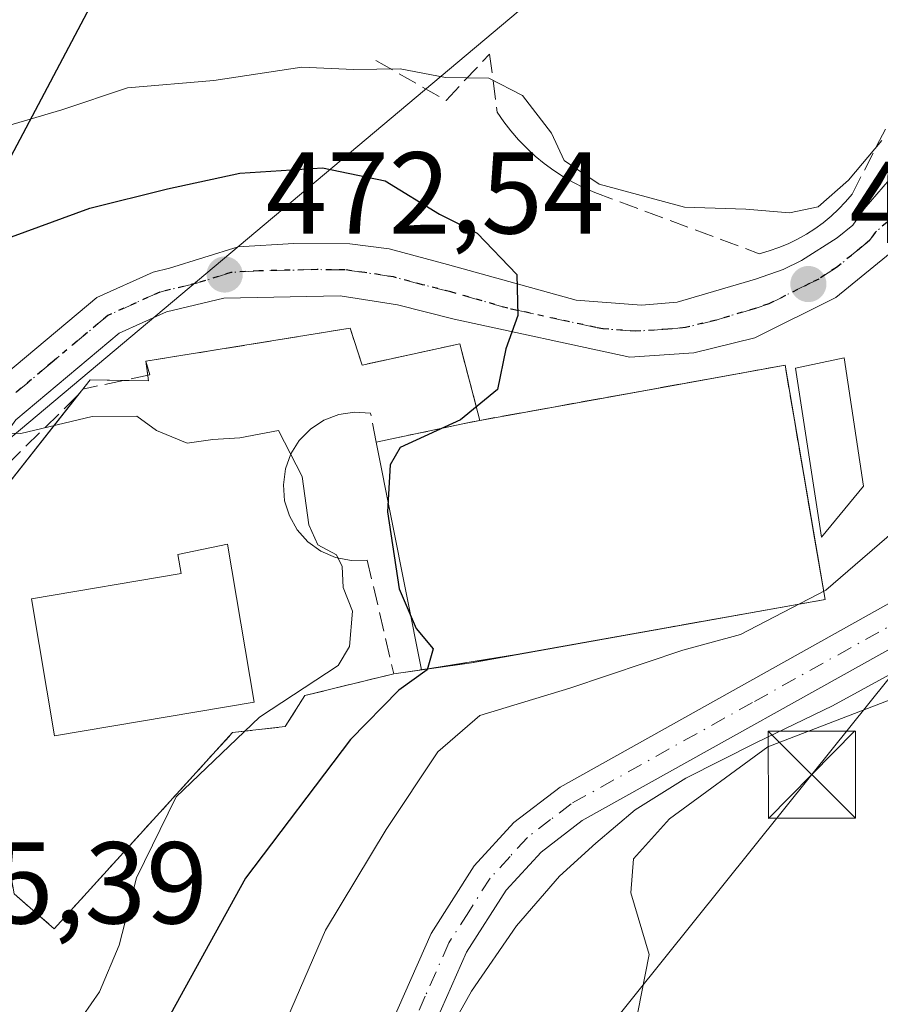
# Model space of a CAD drawing. Units: metres. Extents: x 589770 to 591384, y 4654985 to 4657314.
# Drawn here: x 590339 to 590413, y 4656891 to 4656976 of the extents above; entities that cross this region are included whole.
import ezdxf

# ---------------------------------------------------------------- set-up
doc = ezdxf.new("R2010")
doc.units = ezdxf.units.M
doc.header["$MEASUREMENT"] = 0
for name, pattern in [('DGN Style 3', [2.307223458686699, 1.648016756204785, -0.6592067024819142]), ('DGN Style 4', [2.6384748266838614, 1.318413404963828, -0.6592067024819142, 0.001648016756204785, -0.6592067024819142]), ('DGN Style 5', [1.1536117293433497, 0.4944050268614355, -0.6592067024819142])]:
    doc.linetypes.add(name, pattern=pattern)
for name, color, linetype, lineweight in [('Arbolado forestal CxS', 92, 'Continuous', 0), ('Camino Cxs', 7, 'Continuous', 0), ('Camino eje', 30, 'DGN Style 4', 13), ('Carretera de calzada única Cxs', 7, 'Continuous', 13), ('Carretera de calzada única eje', 7, 'DGN Style 4', 0), ('Cima', 7, 'Continuous', 0), ('Comarca', 135, 'Continuous', 13), ('Comarca CxS', 21, 'Continuous', 0), ('Comunidad autónoma', 142, 'Continuous', 30), ('Comunidad Autónoma CxS', 142, 'Continuous', 0), ('Corriente natural lineal', 142, 'Continuous', 13), ('Curva de nivel maestra', 30, 'Continuous', 30), ('Curva de nivel normal', 30, 'Continuous', 0), ('Edificación Cxs', 1, 'Continuous', 13), ('Explanada', 7, 'Continuous', 0), ('Explanada Cxs', 7, 'Continuous', 0), ('Instalación deportiva CxS', 7, 'Continuous', 0), ('Municipio', 91, 'Continuous', 13), ('Municipio CxS', 4, 'Continuous', 0), ('Muro lineal', 1, 'DGN Style 3', 13), ('Núcleo urbano CxS', 7, 'Continuous', 0), ('Obra de contención lineal', 1, 'DGN Style 3', 13), ('Piscina CxS', 4, 'Continuous', 0), ('Provincia', 7, 'Continuous', 0), ('Provincia CxS', 1, 'Continuous', 0), ('Punto de cota en terreno', 7, 'Continuous', 0), ('Ruta', 7, 'DGN Style 5', 30), ('Rótulo de punto de cota en terreno', 7, 'Continuous', 0), ('Tendido', 6, 'Continuous', 0), ('Torre de tendido puntual', 7, 'Continuous', 0)]:
    doc.layers.add(name, color=color, linetype=linetype, lineweight=lineweight)
doc.styles.add('Style-Arial', font='txt')

# ---------------------------------------------------------------- blocks, each defined once
blk = doc.blocks.new('5PATER')
at = {"layer": 'Núcleo urbano CxS', "linetype": 'Continuous', "lineweight": 0}
h = blk.add_hatch(color=51, dxfattribs=at)
edge = h.paths.add_edge_path()
edge.add_ellipse((0, 0), major_axis=(-0.1095731443231308, -0.1110710700762829), ratio=0.9994222409660322, start_angle=0, end_angle=360)
blk = doc.blocks.new('5TTEND')
at = {"layer": 'Cima', "color": 7, "linetype": 'Continuous', "lineweight": 0}
for p, q in [((-0.375, 0.3754), (0.375, -0.3746)), ((0.3720000000000001, 0.3784000000000001), (-0.3720000000000001, -0.3776))]:
    blk.add_line(p, q, dxfattribs=at)
at = {"layer": 'Cima', "color": 7, "linetype": 'Continuous', "lineweight": 0, "flags": 128}
blk.add_lwpolyline([(-0.375, -0.3746), (0.375, -0.3746), (0.375, 0.3754), (-0.375, 0.3754), (-0.3720000000000001, -0.3776)], dxfattribs=at)

msp = doc.modelspace()

# ---------------------------------------------------------------- linework, layer by layer
at = {"layer": 'Arbolado forestal CxS', "color": 92, "linetype": 'Continuous', "lineweight": 0}
msp.add_polyline3d([(590374.2931000004, 4656885.4353, 482.6572000000015), (590377.8850999996, 4656891.8413, 482.7410999999993), (590381.7562999995, 4656897.481699999, 482.8733999999968), (590385.4508999996, 4656901.7499, 483.133600000001), (590388.5883, 4656904.6043, 483.288400000005), (590391.9594999999, 4656907.4553, 483.1992999999929), (590396.3258999996, 4656910.203700001, 483.5399000000034), (590402.4040999999, 4656913.271700001, 483.9131000000052), (590408.9457, 4656916.4213, 483.6695000000037), (590418.8213000001, 4656921.8115, 483.2597999999998), (590427.0664999997, 4656926.1985, 483.4533999999985), (590433.1085000001, 4656929.610500001, 483.9532000000036), (590436.2911, 4656932.002499999, 484.4415000000009), (590440.9442999996, 4656936.0123, 485.2462999999989), (590444.4546999997, 4656940.050899999, 486.2495000000054), (590447.2319, 4656944.154899999, 487.0301000000036), (590456.1980999997, 4656968.083900001, 487.9198999999935), (590459.8157000003, 4656977.939099999, 488.030700000003)], dxfattribs=at)
msp.add_polyline3d([(590374.2931000004, 4656885.4353, 482.6572000000015), (590377.8850999996, 4656891.8413, 482.7410999999993), (590381.7562999995, 4656897.481699999, 482.8733999999968), (590385.4508999996, 4656901.7499, 483.133600000001), (590388.5883, 4656904.6043, 483.288400000005), (590391.9594999999, 4656907.4553, 483.1992999999929), (590396.3258999996, 4656910.203700001, 483.5399000000034), (590402.4040999999, 4656913.271700001, 483.9131000000052), (590408.9457, 4656916.4213, 483.6695000000037), (590418.8213000001, 4656921.8115, 483.2597999999998), (590427.0664999997, 4656926.1985, 483.4533999999985), (590433.1085000001, 4656929.610500001, 483.9532000000036), (590436.2911, 4656932.002499999, 484.4415000000009), (590440.9442999996, 4656936.0123, 485.2462999999989), (590444.4546999997, 4656940.050899999, 486.2495000000054), (590447.2319, 4656944.154899999, 487.0301000000036), (590456.1980999997, 4656968.083900001, 487.9198999999935), (590459.8157000003, 4656977.939099999, 488.030700000003)], dxfattribs=at)
at = {"layer": 'Camino Cxs', "color": 7, "linetype": 'Continuous', "lineweight": 0}
for points in [[(590370.3601000002, 4656887.6601, 484.3558000000049), (590374.4101, 4656896.8301, 484.9851000000053), (590378.1201, 4656902.6501, 483.5666000000056), (590381.5301000001, 4656906.370100001, 485.1206999999995), (590385.5100999996, 4656909.4301, 485.9612999999954), (590416.7401000002, 4656926.870100001, 487.1058000000049), (590424.4600999998, 4656933.300100001, 485.8672999999981), (590430.0401, 4656941.670100001, 486.4576999999991), (590435.0669, 4656956.383099999, 485.8546000000061), (590436.0201000003, 4656948.770099999, 484.483699999997), (590433.1001000004, 4656940.040100001, 485.2060999999958), (590427.0500999996, 4656930.970100001, 484.3837000000058), (590418.7100999998, 4656924.0101, 485.0907000000007), (590387.4101, 4656906.550100001, 486.6689999999944), (590383.8701, 4656903.8201, 486.7142000000022), (590380.8701, 4656900.540100001, 485.4575999999943), (590377.4600999998, 4656895.200099999, 486.401199999993), (590373.5800999999, 4656886.4301, 485.1714000000065)], [(590370.3601000002, 4656887.6601, 484.3558000000049), (590374.4101, 4656896.8301, 484.9851000000053), (590378.1201, 4656902.6501, 483.5666000000056), (590381.5301000001, 4656906.370100001, 485.1206999999995), (590385.5100999996, 4656909.4301, 485.9612999999954), (590416.7401000002, 4656926.870100001, 487.1058000000049), (590424.4600999998, 4656933.300100001, 485.8672999999981), (590430.0401, 4656941.670100001, 486.4576999999991), (590435.0669, 4656956.383099999, 485.8546000000061)], [(590436.0201000003, 4656948.770099999, 484.483699999997), (590433.1001000004, 4656940.040100001, 485.2060999999958), (590427.0500999996, 4656930.970100001, 484.3837000000058), (590418.7100999998, 4656924.0101, 485.0907000000007), (590387.4101, 4656906.550100001, 486.6689999999944), (590383.8701, 4656903.8201, 486.7142000000022), (590380.8701, 4656900.540100001, 485.4575999999943), (590377.4600999998, 4656895.200099999, 486.401199999993), (590373.5800999999, 4656886.4301, 485.1714000000065)]]:
    msp.add_polyline3d(points, dxfattribs=at)
at = {"layer": 'Camino eje', "color": 30, "linetype": 'DGN Style 4', "lineweight": 13}
msp.add_polyline3d([(590436.7251000004, 4656956.0351, 485.5360999999976), (590433.0301000001, 4656945.220100001, 485.0353999999934), (590431.5701000001, 4656940.8551, 485.5268999999971), (590425.7550999997, 4656932.1351, 484.8417000000045), (590421.5850999998, 4656928.655099999, 486.6680000000051), (590417.7251000004, 4656925.440099999, 485.9581000000035), (590402.0751, 4656916.710100001, 489.0880000000034), (590386.4600999998, 4656907.9901, 486.343399999998), (590384.6901000004, 4656906.6251, 486.0494999999937), (590382.7001, 4656905.095100001, 486.1824000000051), (590381.2001, 4656903.4551, 485.8221000000049), (590379.4951, 4656901.595100001, 484.7323999999935), (590377.6401000004, 4656898.6851, 484.4119999999967), (590375.9351000004, 4656896.015100001, 485.5227000000014), (590373.9101, 4656891.4301, 485.8264999999956), (590371.9700999996, 4656887.045100001, 484.6796000000032)], dxfattribs=at)
at = {"layer": 'Carretera de calzada única Cxs', "color": 7, "linetype": 'Continuous', "lineweight": 13}
for points in [[(590336.0000999998, 4656943.5101, 474.1523000000016), (590345.6300999997, 4656951.590100001, 477.0342999999993), (590350.4700999996, 4656953.770099999, 478.7366999999941), (590351.9001000002, 4656954.110099999, 479.1687999999995), (590357.8101000004, 4656955.960100001, 481.2888999999996), (590362.6001000004, 4656956.2501, 478.4453999999969), (590367.4001000002, 4656956.200099999, 474.9676999999938), (590370.8101000004, 4656955.770099999, 474.8261999999959), (590375.8201000001, 4656954.440099999, 475.4410999999964), (590386.8800999997, 4656951.350099999, 479.7292000000016), (590392.5301000001, 4656950.9301, 478.4388999999938), (590395.6001000004, 4656951.190099999, 479.0041999999958), (590402.3300999999, 4656953.1601, 481.1009999999952), (590404.7200999996, 4656954.0001, 480.9603999999963), (590406.3000999996, 4656954.770099999, 480.6842999999935), (590409.3601000002, 4656956.7401, 480.4193999999989), (590410.7001, 4656957.8301, 480.1928999999946), (590411.6700999998, 4656959.2401, 480.1493999999948), (590414.9600999998, 4656963.020099999, 480.1474000000017), (590415.8800999997, 4656964.540100001, 480.3092000000034), (590420.5100999996, 4656974.670100001, 483.4487999999984)], [(590422.8000999996, 4656965.960100001, 481.0697999999975), (590420.0800999999, 4656961.440099999, 479.7583000000013), (590417.3400999998, 4656958.350099999, 480.0786999999983), (590413.6001000004, 4656955.1601, 479.218200000003), (590409.2401000002, 4656951.600099999, 478.3374999999942), (590402.2701000003, 4656948.110099999, 477.9204000000027), (590397.0100999996, 4656946.8101, 476.9879999999976), (590391.5100999996, 4656946.440099999, 476.6435999999958), (590376.3800999997, 4656949.7301, 475.1184999999969), (590371.5201000003, 4656950.950099999, 474.3629999999976), (590366.5800999999, 4656951.7401, 474.0212999999931), (590356.5601000004, 4656951.530099999, 475.9775999999983), (590351.6401000004, 4656950.350099999, 474.6855999999971), (590347.5601000004, 4656948.520099999, 473.1638999999996), (590338.6601, 4656941.040100001, 472.3622999999934), (590334.7500999998, 4656935.640100001, 472.027900000001), (590332.3701, 4656931.220100001, 469.901199999993), (590330.7901, 4656926.550100001, 469.4526999999944), (590323.0301000001, 4656887.7301, 465.4149000000034)], [(590336.0000999998, 4656943.5101, 474.1523000000016), (590345.6300999997, 4656951.590100001, 477.0342999999993), (590350.4700999996, 4656953.770099999, 478.7366999999941), (590351.9001000002, 4656954.110099999, 479.1687999999995), (590357.8101000004, 4656955.960100001, 481.2888999999996), (590362.6001000004, 4656956.2501, 478.4453999999969), (590367.4001000002, 4656956.200099999, 474.9676999999938), (590370.8101000004, 4656955.770099999, 474.8261999999959), (590375.8201000001, 4656954.440099999, 475.4410999999964), (590386.8800999997, 4656951.350099999, 479.7292000000016), (590392.5301000001, 4656950.9301, 478.4388999999938), (590395.6001000004, 4656951.190099999, 479.0041999999958), (590402.3300999999, 4656953.1601, 481.1009999999952), (590404.7200999996, 4656954.0001, 480.9603999999963), (590406.3000999996, 4656954.770099999, 480.6842999999935), (590409.3601000002, 4656956.7401, 480.4193999999989), (590410.7001, 4656957.8301, 480.1928999999946), (590411.6700999998, 4656959.2401, 480.1493999999948), (590414.9600999998, 4656963.020099999, 480.1474000000017)], [(590413.6001000004, 4656955.1601, 479.218200000003), (590409.2401000002, 4656951.600099999, 478.3374999999942), (590402.2701000003, 4656948.110099999, 477.9204000000027), (590397.0100999996, 4656946.8101, 476.9879999999976), (590391.5100999996, 4656946.440099999, 476.6435999999958), (590376.3800999997, 4656949.7301, 475.1184999999969), (590371.5201000003, 4656950.950099999, 474.3629999999976), (590366.5800999999, 4656951.7401, 474.0212999999931), (590356.5601000004, 4656951.530099999, 475.9775999999983), (590351.6401000004, 4656950.350099999, 474.6855999999971), (590347.5601000004, 4656948.520099999, 473.1638999999996), (590338.6601, 4656941.040100001, 472.3622999999934)]]:
    msp.add_polyline3d(points, dxfattribs=at)
at = {"layer": 'Carretera de calzada única eje', "color": 7, "linetype": 'DGN Style 4', "lineweight": 0}
msp.add_polyline3d([(590414.5000999998, 4656958.790100001, 479.686600000001), (590412.6300999997, 4656957.200099999, 479.0684999999939), (590412.1501000002, 4656956.4901, 479.1260000000038), (590411.4801000003, 4656955.950099999, 479.2915999999968), (590409.3000999996, 4656954.170100001, 479.1619999999967), (590407.7701000003, 4656953.1801, 478.6445999999996), (590406.9801000003, 4656952.800100001, 478.5923000000039), (590403.4901000002, 4656951.050100001, 479.1848999999929), (590402.3000999996, 4656950.640100001, 479.2050000000018), (590398.9301000005, 4656949.6501, 478.4383999999991), (590396.3101000004, 4656949.0001, 477.8043000000035), (590394.7701000003, 4656948.870100001, 477.5703000000067), (590392.0201000003, 4656948.6801, 477.2829000000056), (590389.2001, 4656948.890100001, 477.7099000000017), (590388.5800999999, 4656949.0101, 477.8757000000041), (590381.0100999996, 4656950.6601, 476.3659999999945), (590376.1001000004, 4656952.0801, 474.9588999999978), (590373.6700999998, 4656952.690099999, 474.5724000000046), (590371.1601, 4656953.360099999, 474.3803000000044), (590368.6901000004, 4656953.7501, 474.3025999999954), (590366.9901000002, 4656953.970100001, 474.4805999999954), (590364.5900999998, 4656953.9901, 475.3926000000066), (590359.5800999999, 4656953.890100001, 477.6315999999933), (590357.1801000005, 4656953.7401, 478.5350999999937), (590354.2301000003, 4656952.8201, 477.0328000000009), (590351.0601000004, 4656952.0601, 476.1635999999999), (590349.0100999996, 4656951.140100001, 475.5766000000004), (590346.5900999998, 4656950.050100001, 475.0313000000024), (590341.7801000001, 4656946.0101, 473.5988000000071), (590337.3300999999, 4656942.280099999, 472.2556999999942)], dxfattribs=at)
at = {"layer": 'Comarca', "color": 135, "linetype": 'Continuous', "lineweight": 13, "flags": 128}
msp.add_lwpolyline([(590412.0830000015, 4656602.057999999), (590386.2690000023, 4656631.285), (590383.7780000013, 4656636.556000002), (590380.6930000007, 4656639.814000002), (590356.6620000014, 4656688.126000003), (590349.755000001, 4656728.306000002), (590326.1040000018, 4656764.677999998), (590298.7420000012, 4656839.626), (590290.2900000003, 4656865.001), (590288.6330000003, 4656869.973999998), (590305.6590000006, 4656902.161000002), (590308.6220000007, 4656907.763000002), (590348.7280000015, 4656983.587), (590348.91, 4656983.968000002), (590353.806, 4656994.232000003), (590356.1120000016, 4656999.065999998), (590356.5670000014, 4657000.019000002), (590358.4150000003, 4657003.892000001), (590360.7200000008, 4657008.722000001), (590361.9170000004, 4657011.232), (590367.7110000012, 4657016.401000002), (590375.2950000003, 4657020.707999999), (590393.4179999996, 4657026.442999999)], dxfattribs=at)
at = {"layer": 'Comarca CxS', "color": 21, "linetype": 'Continuous', "lineweight": 0, "flags": 128}
msp.add_lwpolyline([(590412.0829999987, 4656602.058), (590386.2689999995, 4656631.284999999), (590383.7780000007, 4656636.556000001), (590380.6930000001, 4656639.814), (590356.6619999986, 4656688.126000001), (590349.7550000005, 4656728.306000001), (590326.1040000012, 4656764.677999998), (590298.7420000007, 4656839.625999999), (590290.2899999997, 4656865.000999999), (590288.6329999998, 4656869.973999999), (590305.659, 4656902.161000002), (590308.6220000002, 4656907.763), (590348.7280000009, 4656983.586999999), (590348.9099999995, 4656983.968), (590353.8059999994, 4656994.232000002), (590356.1119999988, 4656999.065999999), (590356.5670000009, 4657000.019), (590358.4149999997, 4657003.892000002), (590360.7200000002, 4657008.722), (590361.9169999998, 4657011.232), (590367.7110000006, 4657016.401000001), (590375.2949999997, 4657020.708000001), (590393.4179999989, 4657026.442999999)], dxfattribs=at)
at = {"layer": 'Comunidad autónoma', "color": 142, "linetype": 'Continuous', "lineweight": 30, "flags": 128}
msp.add_lwpolyline([(590412.0830000015, 4656602.057999999), (590386.2690000023, 4656631.285), (590383.7780000013, 4656636.556000002), (590380.6930000007, 4656639.814000002), (590356.6620000014, 4656688.126000003), (590349.755000001, 4656728.306000002), (590326.1040000018, 4656764.677999998), (590298.7420000012, 4656839.626), (590290.2900000003, 4656865.001), (590288.6330000003, 4656869.973999998), (590305.6590000006, 4656902.161000002), (590308.6220000007, 4656907.763000002), (590348.7280000015, 4656983.587), (590348.91, 4656983.968000002), (590353.806, 4656994.232000003), (590356.1120000016, 4656999.065999998), (590356.5670000014, 4657000.019000002), (590358.4150000003, 4657003.892000001), (590360.7200000008, 4657008.722000001), (590361.9170000004, 4657011.232), (590367.7110000012, 4657016.401000002), (590375.2950000003, 4657020.707999999), (590393.4179999996, 4657026.442999999)], dxfattribs=at)
at = {"layer": 'Comunidad Autónoma CxS', "color": 142, "linetype": 'Continuous', "lineweight": 0, "flags": 128}
msp.add_lwpolyline([(590412.0829999987, 4656602.058), (590386.2689999995, 4656631.284999999), (590383.7780000007, 4656636.556000001), (590380.6930000001, 4656639.814), (590356.6619999986, 4656688.126000001), (590349.7550000005, 4656728.306000001), (590326.1040000012, 4656764.677999998), (590298.7420000007, 4656839.625999999), (590290.2899999997, 4656865.000999999), (590288.6329999998, 4656869.973999999), (590305.659, 4656902.161000002), (590308.6220000002, 4656907.763), (590348.7280000009, 4656983.586999999), (590348.9099999995, 4656983.968), (590353.8059999994, 4656994.232000002), (590356.1119999988, 4656999.065999999), (590356.5670000009, 4657000.019), (590358.4149999997, 4657003.892000002), (590360.7200000002, 4657008.722), (590361.9169999998, 4657011.232), (590367.7110000006, 4657016.401000001), (590375.2949999997, 4657020.708000001), (590393.4179999989, 4657026.442999999)], dxfattribs=at)
at = {"layer": 'Corriente natural lineal', "color": 142, "linetype": 'Continuous', "lineweight": 13, "extrusion": (-0.07397091857075129, -0.1242562537310557, 0.9894891038381994), "elevation": -621860.3878859221, "flags": 128}
msp.add_lwpolyline([(-1874850.893546078, 4258508.390394696), (-1874851.234798126, 4258507.492100703), (-1874927.140432216, 4258287.103034149)], dxfattribs=at)
at = {"layer": 'Curva de nivel maestra', "color": 30, "linetype": 'Continuous', "lineweight": 30, "elevation": 475, "flags": 128}
msp.add_lwpolyline([(590335.0499999998, 4656955.640100001), (590345.0300000003, 4656959.290100001), (590351.7199999997, 4656960.940099999), (590357.9400000004, 4656962.290100001), (590365.0700000003, 4656962.7601), (590370.4400000004, 4656961.630100001), (590375.1299999999, 4656958.7601), (590378.3700000001, 4656957.130100001), (590381.79, 4656953.5601), (590381.8799999999, 4656950.030099999), (590380.8300000001, 4656947.1601), (590380.1200000001, 4656943.670100001), (590376.9400000004, 4656941.050100001), (590371.7300000004, 4656938.670100001), (590370.8899999997, 4656937.190099999), (590370.6600000003, 4656933.140100001), (590371.6500000004, 4656926.5001), (590373.1200000001, 4656923.0801), (590374.5800000001, 4656921.3301), (590374.0599999996, 4656919.520099999), (590371.6399999997, 4656917.770099999), (590367.4699999997, 4656913.520099999), (590358.4199999999, 4656901.5801), (590351.5099999999, 4656889.040100001)], dxfattribs=at)
at = {"layer": 'Curva de nivel normal', "color": 30, "linetype": 'Continuous', "lineweight": 0, "flags": 128}
for points, elevation in [([(590392.2000000002, 4656890.030099999), (590393.1699999999, 4656895.020099999), (590391.6100000005, 4656900.3201), (590391.8399999999, 4656903.2601), (590394.9400000004, 4656906.6801), (590403.4000000004, 4656912.890100001), (590413.4500000002, 4656916.780099999), (590425.8399999999, 4656921.670100001), (590432.3700000001, 4656926.040100001), (590437.0499999998, 4656931.5001), (590439.6900000004, 4656935.170100001), (590441.5800000001, 4656942.6601), (590442.0199999996, 4656948.860099999), (590443.6900000004, 4656955.640100001), (590445.9199999999, 4656962.4301), (590447.6900000004, 4656970.1601), (590449.9900000002, 4656974.5001), (590453.5700000003, 4656977.4001), (590455.6799999997, 4656980.5101), (590455.7199999997, 4656985.530099999), (590457.4699999997, 4656992.100099999)], 485), ([(590413.1900000004, 4656965.100099999), (590410.3399999999, 4656961.700099999), (590407.7300000004, 4656959.390100001), (590405.2699999996, 4656958.870100001), (590401.5, 4656959.190099999), (590396.2100000001, 4656959.360099999), (590388.8799999999, 4656961.360099999), (590385.8499999996, 4656963.4001), (590384.7699999996, 4656965.7501), (590382.2800000003, 4656969.0001), (590379.3799999999, 4656970.4901), (590375.6399999997, 4656970.530099999), (590371.7400000002, 4656971.270099999), (590367.7300000004, 4656971.2301), (590363.2800000003, 4656971.440099999), (590355.7000000002, 4656970.270099999), (590348.2800000003, 4656969.6501), (590342.6100000005, 4656967.7501), (590333.9400000004, 4656965.200099999)], 480), ([(590358.6900000004, 4656881.800100001), (590365.3300000001, 4656897.100099999), (590370.54, 4656905.7601), (590374.9800000004, 4656912.460100001), (590378.5999999996, 4656915.590100001), (590386.3499999996, 4656917.950099999), (590396.0700000003, 4656921.220100001), (590401.04, 4656922.5801), (590408.3799999999, 4656926.380100001), (590415.5199999996, 4656932.5601), (590419.2199999997, 4656937.280099999), (590422.6299999999, 4656943.140100001), (590427.1600000003, 4656954.7301), (590427.6244999999, 4656958.3532)], 480), ([(590343, 4656887.6601), (590345.8600000005, 4656891.790100001), (590347.5499999998, 4656895.8201), (590349.0599999996, 4656901.600099999), (590352.4699999997, 4656908.600099999), (590359.6399999997, 4656915.460100001), (590366.4199999999, 4656919.9001), (590367.3899999997, 4656921.540100001), (590367.6299999999, 4656924.590100001), (590366.8300000001, 4656926.600099999), (590366.7599999999, 4656928.420100001), (590366.2599999999, 4656929.440099999), (590364.6699999999, 4656930.290100001), (590363.8899999997, 4656932.0001), (590363.3099999996, 4656936.1801), (590361.2800000003, 4656940.130100001), (590357.9400000004, 4656939.5001), (590355.6100000005, 4656939.350099999), (590353.4000000004, 4656939.040100001), (590350.7699999996, 4656940.140100001), (590349.0700000003, 4656941.360099999), (590345.2300000004, 4656941.3301), (590339.0999999996, 4656939.870100001), (590332.2999999998, 4656939.9301)], 470)]:
    msp.add_lwpolyline(points, dxfattribs=dict(at, elevation=elevation))
at = {"layer": 'Edificación Cxs', "color": 1, "linetype": 'Continuous', "lineweight": 13}
msp.add_polyline3d([(590411.6201, 4656935.3301, 483.7543000000006), (590408.0100999996, 4656930.960100001, 484.752999999997), (590405.7701000003, 4656945.5101, 478.360799999995), (590409.9501, 4656946.380100001, 478.5390000000043), (590411.6201, 4656935.3301, 483.7543000000006)], dxfattribs=at)
msp.add_3dface([(590411.6201, 4656935.3301, 484.752999999997), (590408.0100999996, 4656930.960100001, 484.752999999997), (590405.7701000003, 4656945.5101, 484.752999999997), (590409.9501, 4656946.380100001, 484.752999999997)], dxfattribs=at)
at = {"layer": 'Explanada', "color": 7, "linetype": 'Continuous', "lineweight": 0, "extrusion": (0.2050600713658062, -0.9787426777490678, 0.003624621916171187), "elevation": -4436882.1099719, "flags": 128}
msp.add_lwpolyline([(1532782.352556954, 16557.5826014293), (1532790.768925654, 16558.40780685005), (1532791.45667635, 16558.45540716272)], dxfattribs=at)
at = {"layer": 'Explanada', "color": 7, "linetype": 'Continuous', "lineweight": 0, "extrusion": (-0.02550373773460894, 0.128239388191106, 0.9914152604625044), "elevation": 582617.7644806899, "flags": 128}
msp.add_lwpolyline([(-1487393.940339063, -4414029.511998388), (-1487393.940339063, -4414049.677834911)], dxfattribs=at)
at = {"layer": 'Explanada', "color": 7, "linetype": 'Continuous', "lineweight": 0, "extrusion": (-0.6622852520159279, -0.1056936345228588, 0.7417594627529516), "elevation": -882847.8445801446, "flags": 128}
msp.add_lwpolyline([(-4505685.902911169, 977157.5005055619), (-4505685.902911169, 977146.3317570821)], dxfattribs=at)
at = {"layer": 'Explanada', "color": 7, "linetype": 'Continuous', "lineweight": 0}
msp.add_polyline3d([(590378.6001000004, 4656941.0101, 476.3264999999956), (590404.8701, 4656945.7601, 478.1247000000003), (590408.3201000001, 4656925.5801, 487.9841000000015), (590381.7708000002, 4656920.836999999, 485.5809000000008)], dxfattribs=at)
at = {"layer": 'Explanada Cxs', "color": 7, "linetype": 'Continuous', "lineweight": 0}
msp.add_polyline3d([(590381.7709999997, 4656920.836999999, 485.5812000000006), (590373.5898000002, 4656919.531400001, 478.090400000001), (590369.6901000004, 4656939.140100001, 475.4536999999983), (590377.9270000001, 4656940.868899999, 476.2789000000049), (590378.6001000004, 4656941.0101, 476.3264999999956), (590404.8701, 4656945.7601, 478.1247000000003), (590408.3201000001, 4656925.5801, 487.9841000000015)], close=True, dxfattribs=at)
at = {"layer": 'Instalación deportiva CxS', "color": 7, "linetype": 'Continuous', "lineweight": 0, "extrusion": (-0.07637749638038756, -0.01233857165637793, 0.9970026267247968), "elevation": -102078.2559560813, "flags": 128}
msp.add_lwpolyline([(-4503194.125280781, 1321545.62836925), (-4503194.125280782, 1321563.48982629)], dxfattribs=at)
at = {"layer": 'Instalación deportiva CxS', "color": 7, "linetype": 'Continuous', "lineweight": 0, "extrusion": (-0.03837213058583709, 0.1461689829427558, 0.9885151531563812), "elevation": 658517.1022957062, "flags": 128}
msp.add_lwpolyline([(-1753498.340725104, -4304335.584010651), (-1753498.340725104, -4304328.69155604)], dxfattribs=at)
at = {"layer": 'Instalación deportiva CxS', "color": 7, "linetype": 'Continuous', "lineweight": 0, "extrusion": (-0.03568766739349288, 0.2725726399846068, 0.9614731126390552), "elevation": 1248742.340766577, "flags": 128}
msp.add_lwpolyline([(-1189923.480174062, -4365818.780733933), (-1189923.480174062, -4365820.063386889)], dxfattribs=at)
at = {"layer": 'Instalación deportiva CxS', "color": 7, "linetype": 'Continuous', "lineweight": 0, "extrusion": (-0.1082751381483486, -0.1567050310866627, 0.9816924302912212), "elevation": -793222.2059529355, "flags": 128}
msp.add_lwpolyline([(-2161572.680324042, 4090725.30904068), (-2161572.616514609, 4090726.333332716), (-2161570.176311687, 4090727.992885317)], dxfattribs=at)
at = {"layer": 'Instalación deportiva CxS', "color": 7, "linetype": 'Continuous', "lineweight": 0, "extrusion": (-0.02395792993411372, 0.2730456780059557, 0.9617026959073891), "elevation": 1257870.011983154, "flags": 128}
msp.add_lwpolyline([(-995140.2850826886, -4411700.517132998), (-995142.3604957438, -4411700.293122858), (-995142.3407877022, -4411700.772154312)], dxfattribs=at)
at = {"layer": 'Instalación deportiva CxS', "color": 7, "linetype": 'Continuous', "lineweight": 0, "extrusion": (-0.1859711699177687, -0.2357546224466396, 0.9538524424429906), "elevation": -1207232.279009152, "flags": 128}
msp.add_lwpolyline([(-2420711.212190052, 3836453.227364705), (-2420711.212190052, 3836453.952031981)], dxfattribs=at)
at = {"layer": 'Instalación deportiva CxS', "color": 7, "linetype": 'Continuous', "lineweight": 0, "extrusion": (-0.08428979085021056, -0.1068390000166362, 0.990697057244985), "elevation": -546835.1562943547, "flags": 128}
msp.add_lwpolyline([(-2420980.296364637, 3984383.685572025), (-2420980.296364637, 3984401.037862033)], dxfattribs=at)
at = {"layer": 'Instalación deportiva CxS', "color": 7, "linetype": 'Continuous', "lineweight": 0, "extrusion": (0.1116875977285333, -0.9924338856898496, 0.05099865731738318), "elevation": -4555722.955916647, "flags": 128}
msp.add_lwpolyline([(1107476.310697207, 233124.6948418723), (1107472.35652979, 233119.6692021169), (1107468.035007286, 233117.1945819476)], dxfattribs=at)
at = {"layer": 'Instalación deportiva CxS', "color": 7, "linetype": 'Continuous', "lineweight": 0, "extrusion": (-0.5274979498023572, -0.07502398261432569, 0.8462371505594607), "elevation": -660396.9303392195, "flags": 128}
msp.add_lwpolyline([(-4527391.601328839, 1049781.838599908), (-4527391.601328839, 1049778.974332639)], dxfattribs=at)
at = {"layer": 'Instalación deportiva CxS', "color": 7, "linetype": 'Continuous', "lineweight": 0}
msp.add_polyline3d([(590367.4301000005, 4656948.940099999, 474.0494000000036), (590368.4600999998, 4656945.7601, 474.0988000000071), (590375.0500999996, 4656947.199999999, 475.0485000000045), (590376.8701, 4656947.600099999, 475.2848999999987), (590378.6001000004, 4656941.0101, 476.3264999999956), (590395.5850000001, 4656944.0812, 476.9713000000047), (590404.8701, 4656945.7601, 478.1247000000003), (590406.2000000002, 4656937.981100001, 478.8255999999965), (590407.4176000003, 4656930.858700001, 484.4795000000013), (590408.3201000001, 4656925.5801, 487.9841000000015), (590377.8701, 4656920.140100001, 480.5617999999959), (590371.1901000004, 4656919.190099999, 476.5642999999982), (590363.5500999996, 4656917.300100001, 472.4094999999944), (590361.8501000004, 4656914.640100001, 473.4795000000013), (590357.3201000001, 4656914.120100001, 472.507700000002), (590341.9600999998, 4656897.2301, 471.9208000000072), (590338.5100999996, 4656900.2301, 471.9336999999941), (590333.3501000004, 4656929.670100001, 469.9998000000051), (590345.0500999996, 4656944.5001, 472.7739000000002), (590350.0701000001, 4656944.420100001, 473.1514000000025), (590349.8501000004, 4656946.100099999, 472.6674999999959)], close=True, dxfattribs=at)
for points in [[(590367.4301000005, 4656948.940099999, 474.0494000000036), (590368.4600999998, 4656945.7601, 474.0988000000071), (590375.0500999996, 4656947.200099999, 475.0485000000045), (590376.8701, 4656947.600099999, 475.2848999999987)], [(590378.6001000004, 4656941.0101, 476.3264999999956), (590395.5850000001, 4656944.0812, 476.9713000000047), (590404.8701, 4656945.7601, 478.1247000000003), (590406.2000000002, 4656937.981100001, 478.8255999999965), (590407.4177000001, 4656930.858700001, 484.4795000000013), (590408.3201000001, 4656925.5801, 487.9841000000015), (590381.7708000002, 4656920.836999999, 485.5809000000008)], [(590378.6001000004, 4656941.0101, 476.3264999999956), (590395.5850000001, 4656944.0812, 476.9713000000047), (590404.8701, 4656945.7601, 478.1247000000003), (590406.2000000002, 4656937.981100001, 478.8255999999965), (590407.4177000001, 4656930.858700001, 484.4795000000013), (590408.3201000001, 4656925.5801, 487.9841000000015), (590381.7708000002, 4656920.836999999, 485.5809000000008)], [(590371.1901000004, 4656919.190099999, 476.5642999999982), (590363.5500999996, 4656917.300100001, 472.4094999999944), (590361.8501000004, 4656914.640100001, 473.4795000000013), (590357.3201000001, 4656914.120100001, 472.507700000002), (590341.9600999998, 4656897.2301, 471.9208000000072), (590338.5100999996, 4656900.2301, 471.9336999999941), (590333.3501000004, 4656929.670100001, 469.9998000000051)]]:
    msp.add_polyline3d(points, dxfattribs=at)
at = {"layer": 'Municipio', "color": 91, "linetype": 'Continuous', "lineweight": 13, "flags": 128}
msp.add_lwpolyline([(590412.0830000015, 4656602.057999999), (590386.2690000023, 4656631.285), (590383.7780000013, 4656636.556000002), (590380.6930000007, 4656639.814000002), (590356.6620000014, 4656688.126000003), (590349.755000001, 4656728.306000002), (590326.1040000018, 4656764.677999998), (590298.7420000012, 4656839.626), (590290.2900000003, 4656865.001), (590288.6330000003, 4656869.973999998), (590305.6590000006, 4656902.161000002), (590308.6220000007, 4656907.763000002), (590348.7280000015, 4656983.587), (590348.91, 4656983.968000002), (590353.806, 4656994.232000003), (590356.1120000016, 4656999.065999998), (590356.5670000014, 4657000.019000002), (590358.4150000003, 4657003.892000001), (590360.7200000008, 4657008.722000001), (590361.9170000004, 4657011.232), (590367.7110000012, 4657016.401000002), (590375.2950000003, 4657020.707999999), (590393.4179999996, 4657026.442999999)], dxfattribs=at)
at = {"layer": 'Municipio CxS', "color": 4, "linetype": 'Continuous', "lineweight": 0, "flags": 128}
msp.add_lwpolyline([(590412.0829999987, 4656602.058), (590386.2689999995, 4656631.284999999), (590383.7780000007, 4656636.556000001), (590380.6930000001, 4656639.814), (590356.6619999986, 4656688.126000001), (590349.7550000005, 4656728.306000001), (590326.1040000012, 4656764.677999998), (590298.7420000007, 4656839.625999999), (590290.2899999997, 4656865.000999999), (590288.6329999998, 4656869.973999999), (590305.659, 4656902.161000002), (590308.6220000002, 4656907.763), (590348.7280000009, 4656983.586999999), (590348.9099999995, 4656983.968), (590353.8059999994, 4656994.232000002), (590356.1119999988, 4656999.065999999), (590356.5670000009, 4657000.019), (590358.4149999997, 4657003.892000002), (590360.7200000002, 4657008.722), (590361.9169999998, 4657011.232), (590367.7110000006, 4657016.401000001), (590375.2949999997, 4657020.708000001), (590393.4179999989, 4657026.442999999)], dxfattribs=at)
at = {"layer": 'Muro lineal', "color": 1, "linetype": 'DGN Style 3', "lineweight": 13}
msp.add_polyline3d([(590376.8701, 4656947.600099999, 475.2848999999987), (590375.0500999996, 4656947.200099999, 475.0485000000045), (590368.4600999998, 4656945.7601, 474.0988000000071), (590367.4301000005, 4656948.940099999, 474.0494000000036), (590349.8501000004, 4656946.100099999, 472.6674999999959), (590350.1953999996, 4656944.915999999, 473.0142000000051), (590344.426, 4656943.709100001, 472.578800000003), (590343.9978999998, 4656943.166400001, 472.3611999999994), (590336.9661999998, 4656936.2509, 472.9517000000051), (590333.3501000004, 4656929.670100001, 469.9998000000051), (590338.5100999996, 4656900.2301, 471.9336999999941), (590341.9600999998, 4656897.2301, 471.9208000000072), (590357.3201000001, 4656914.120100001, 472.507700000002), (590361.8501000004, 4656914.640100001, 473.4795000000013), (590363.5500999996, 4656917.300100001, 472.4094999999944), (590371.1901000004, 4656919.190099999, 476.5642999999982)], dxfattribs=at)
at = {"layer": 'Núcleo urbano CxS', "color": 7, "linetype": 'Continuous', "lineweight": 0}
for points in [[(590459.8157000003, 4656977.939099999, 488.030700000003), (590456.1980999997, 4656968.083900001, 487.9198999999935), (590447.2319, 4656944.154899999, 487.0301000000036), (590444.4546999997, 4656940.050899999, 486.2495000000054), (590440.9442999996, 4656936.0123, 485.2462999999989), (590436.2911, 4656932.002499999, 484.4415000000009), (590433.1085000001, 4656929.610500001, 483.9532000000036), (590427.0664999997, 4656926.1985, 483.4533999999985), (590418.8213000001, 4656921.8115, 483.2597999999998), (590408.9457, 4656916.4213, 483.6695000000037), (590402.4040999999, 4656913.271700001, 483.9131000000052), (590396.3258999996, 4656910.203700001, 483.5399000000034), (590391.9594999999, 4656907.4553, 483.1992999999929), (590388.5883, 4656904.6043, 483.288400000005), (590385.4508999996, 4656901.7499, 483.133600000001), (590381.7562999995, 4656897.481699999, 482.8733999999968), (590377.8850999996, 4656891.8413, 482.7410999999993), (590374.2931000004, 4656885.4353, 482.6572000000015)], [(590374.2931000004, 4656885.4353, 482.6572000000015), (590377.8850999996, 4656891.8413, 482.7410999999993), (590381.7562999995, 4656897.481699999, 482.8733999999968), (590385.4508999996, 4656901.7499, 483.133600000001), (590388.5883, 4656904.6043, 483.288400000005), (590391.9594999999, 4656907.4553, 483.1992999999929), (590396.3258999996, 4656910.203700001, 483.5399000000034), (590402.4040999999, 4656913.271700001, 483.9131000000052), (590408.9457, 4656916.4213, 483.6695000000037), (590418.8213000001, 4656921.8115, 483.2597999999998), (590427.0664999997, 4656926.1985, 483.4533999999985), (590433.1085000001, 4656929.610500001, 483.9532000000036), (590436.2911, 4656932.002499999, 484.4415000000009), (590440.9442999996, 4656936.0123, 485.2462999999989), (590444.4546999997, 4656940.050899999, 486.2495000000054), (590447.2319, 4656944.154899999, 487.0301000000036), (590456.1980999997, 4656968.083900001, 487.9198999999935), (590459.8157000003, 4656977.939099999, 488.030700000003)]]:
    msp.add_polyline3d(points, dxfattribs=at)
at = {"layer": 'Obra de contención lineal', "color": 1, "linetype": 'DGN Style 3', "lineweight": 13, "extrusion": (-0.03837213058583709, 0.1461689829427558, 0.9885151531563812), "elevation": 658517.1022957062, "flags": 128}
msp.add_lwpolyline([(-1753498.340725104, -4304335.584010651), (-1753498.340725104, -4304328.69155604)], dxfattribs=at)
at = {"layer": 'Obra de contención lineal', "color": 1, "linetype": 'DGN Style 3', "lineweight": 13}
for points in [[(590369.6601, 4656972.0101, 483.3997999999993), (590375.6901000004, 4656968.550100001, 481.9563000000053), (590379.4401000004, 4656972.5601, 484.1303999999946), (590380.1001000004, 4656967.5601, 484.8515000000043), (590380.6700999998, 4656966.7301, 485.0559000000067), (590381.2801000001, 4656965.940099999, 485.2958000000072), (590381.9401000004, 4656965.1801, 485.603099999993), (590382.6401000004, 4656964.460100001, 485.8499000000011), (590383.3701, 4656963.7601, 485.670499999993), (590384.1401000004, 4656963.120100001, 485.5993000000017), (590384.9600999998, 4656962.530099999, 485.6313999999985), (590385.8000999996, 4656961.9801, 485.4585999999982), (590386.6700999998, 4656961.4801, 485.4003999999986), (590387.5601000004, 4656961.030099999, 485.4379999999946), (590388.4901000002, 4656960.640100001, 485.2268999999943), (590402.6501000002, 4656955.350099999, 484.1723000000056), (590403.5100999996, 4656955.600099999, 483.8018000000012), (590404.3400999998, 4656955.890100001, 483.4437000000034), (590405.1401000004, 4656956.220100001, 483.087400000004), (590405.9401000004, 4656956.600099999, 482.7032000000036), (590406.7100999998, 4656957.040100001, 482.3139999999985), (590407.4401000004, 4656957.5101, 481.8932000000059), (590408.1501000002, 4656958.030099999, 481.7676999999967), (590408.8300999999, 4656958.5801, 481.665399999998), (590409.4801000003, 4656959.190099999, 481.5666999999958), (590410.0800999999, 4656959.8301, 481.4679000000033), (590410.6601, 4656960.5001, 481.3494999999967), (590422.6201, 4656983.920100001, 481.9844000000012)], [(590378.6001000004, 4656941.0101, 476.3264999999956), (590369.6901000004, 4656939.140100001, 475.4536999999983), (590369.1901000004, 4656941.620100001, 474.2449000000051), (590367.8201000001, 4656941.710100001, 474.2569999999978), (590366.4600999998, 4656941.5101, 474.2446999999956), (590365.1700999998, 4656941.030099999, 474.3191999999981), (590364.0301000001, 4656940.2601, 474.5387999999948), (590363.0601000004, 4656939.280099999, 474.8647000000056), (590362.3300999999, 4656938.120100001, 475.3095999999932), (590361.8701, 4656936.8301, 475.3706999999995), (590361.6901000004, 4656935.460100001, 474.9429999999993), (590361.8000999996, 4656934.090100001, 474.6061999999947), (590362.2100999998, 4656932.780099999, 474.5417000000016), (590362.8901000004, 4656931.590100001, 474.2431999999972), (590363.8000999996, 4656930.550100001, 473.942200000005), (590364.9200999998, 4656929.7501, 473.9474999999948), (590366.1700999998, 4656929.200099999, 474.2142000000022), (590367.5301000001, 4656928.940099999, 474.713699999993), (590368.9101, 4656928.960100001, 475.1186000000016), (590371.1901000004, 4656919.190099999, 476.5642999999982), (590377.8701, 4656920.140100001, 480.5617999999959), (590408.3201000001, 4656925.5801, 487.9841000000015), (590404.8701, 4656945.7601, 478.1247000000003), (590378.6001000004, 4656941.0101, 476.3264999999956)]]:
    msp.add_polyline3d(points, dxfattribs=at)
at = {"layer": 'Piscina CxS', "color": 4, "linetype": 'Continuous', "lineweight": 0}
msp.add_polyline3d([(590359.1700999998, 4656916.7401, 469.4478999999993), (590342.0000999998, 4656913.840100001, 469.1350999999996), (590340.0100999996, 4656925.630100001, 469.4533999999985), (590352.8800999997, 4656927.8101, 469.5736000000034), (590352.6001000004, 4656929.460100001, 469.7168999999994), (590356.8701, 4656930.340100001, 469.8874000000069)], close=True, dxfattribs=at)
msp.add_polyline3d([(590359.1700999998, 4656916.7401, 469.4478999999993), (590342.0000999998, 4656913.840100001, 469.1350999999996), (590340.0100999996, 4656925.630100001, 469.4533999999985), (590352.8800999997, 4656927.8101, 469.5736000000034), (590352.6001000004, 4656929.460100001, 469.7168999999994), (590356.8701, 4656930.340100001, 469.8874000000069), (590359.1700999998, 4656916.7401, 469.4478999999993)], dxfattribs=at)
at = {"layer": 'Provincia', "color": 7, "linetype": 'Continuous', "lineweight": 0, "flags": 128}
msp.add_lwpolyline([(590412.0830000015, 4656602.057999999), (590386.2690000023, 4656631.285), (590383.7780000013, 4656636.556000002), (590380.6930000007, 4656639.814000002), (590356.6620000014, 4656688.126000003), (590349.755000001, 4656728.306000002), (590326.1040000018, 4656764.677999998), (590298.7420000012, 4656839.626), (590290.2900000003, 4656865.001), (590288.6330000003, 4656869.973999998), (590305.6590000006, 4656902.161000002), (590308.6220000007, 4656907.763000002), (590348.7280000015, 4656983.587), (590348.91, 4656983.968000002), (590353.806, 4656994.232000003), (590356.1120000016, 4656999.065999998), (590356.5670000014, 4657000.019000002), (590358.4150000003, 4657003.892000001), (590360.7200000008, 4657008.722000001), (590361.9170000004, 4657011.232), (590367.7110000012, 4657016.401000002), (590375.2950000003, 4657020.707999999), (590393.4179999996, 4657026.442999999)], dxfattribs=at)
at = {"layer": 'Provincia CxS', "color": 1, "linetype": 'Continuous', "lineweight": 0, "flags": 128}
msp.add_lwpolyline([(590412.0829999987, 4656602.058), (590386.2689999995, 4656631.284999999), (590383.7780000007, 4656636.556000001), (590380.6930000001, 4656639.814), (590356.6619999986, 4656688.126000001), (590349.7550000005, 4656728.306000001), (590326.1040000012, 4656764.677999998), (590298.7420000007, 4656839.625999999), (590290.2899999997, 4656865.000999999), (590288.6329999998, 4656869.973999999), (590305.659, 4656902.161000002), (590308.6220000002, 4656907.763), (590348.7280000009, 4656983.586999999), (590348.9099999995, 4656983.968), (590353.8059999994, 4656994.232000002), (590356.1119999988, 4656999.065999999), (590356.5670000009, 4657000.019), (590358.4149999997, 4657003.892000002), (590360.7200000002, 4657008.722), (590361.9169999998, 4657011.232), (590367.7110000006, 4657016.401000001), (590375.2949999997, 4657020.708000001), (590393.4179999989, 4657026.442999999)], dxfattribs=at)
at = {"layer": 'Ruta', "color": 7, "linetype": 'DGN Style 5', "lineweight": 30}
msp.add_polyline3d([(590414.5000999998, 4656958.790100001, 479.686600000001), (590412.6300999997, 4656957.200099999, 479.0684999999939), (590412.1501000002, 4656956.4901, 479.1260000000038), (590411.4801000003, 4656955.950099999, 479.2915999999968), (590409.3000999996, 4656954.170100001, 479.1619999999967), (590407.7701000003, 4656953.1801, 478.6445999999996), (590406.9801000003, 4656952.800100001, 478.5923000000039), (590403.4901000002, 4656951.050100001, 479.1848999999929), (590402.3000999996, 4656950.640100001, 479.2050000000018), (590398.9301000005, 4656949.6501, 478.4383999999991), (590396.3101000004, 4656949.0001, 477.8043000000035), (590394.7701000003, 4656948.870100001, 477.5703000000067), (590392.0201000003, 4656948.6801, 477.2829000000056), (590389.2001, 4656948.890100001, 477.7099000000017), (590388.5800999999, 4656949.0101, 477.8757000000041), (590381.0100999996, 4656950.6601, 476.3659999999945), (590376.1001000004, 4656952.0801, 474.9588999999978), (590373.6700999998, 4656952.690099999, 474.5724000000046), (590371.1601, 4656953.360099999, 474.3803000000044), (590368.6901000004, 4656953.7501, 474.3025999999954), (590366.9901000002, 4656953.970100001, 474.4805999999954), (590364.5900999998, 4656953.9901, 475.3926000000066), (590359.5800999999, 4656953.890100001, 477.6315999999933), (590357.1801000005, 4656953.7401, 478.5350999999937), (590354.2301000003, 4656952.8201, 477.0328000000009), (590351.0601000004, 4656952.0601, 476.1635999999999), (590349.0100999996, 4656951.140100001, 475.5766000000004), (590346.5900999998, 4656950.050100001, 475.0313000000024), (590341.7801000001, 4656946.0101, 473.5988000000071), (590337.3300999999, 4656942.280099999, 472.2556999999942)], dxfattribs=at)
at = {"layer": 'Tendido', "color": 6, "linetype": 'Continuous', "lineweight": 0}
msp.add_polyline3d([(590401.2531000003, 4656727.6198, 469.743100000007), (590387.4625000004, 4656774.2356, 481.7505999999995), (590382.0384999998, 4656825.6972, 488.9416999999958), (590373.9687000001, 4656869.0889, 487.3482999999979), (590407.1739999996, 4656910.496300001, 487.644100000005), (590449.8203999996, 4656963.638, 488.9100999999937)], dxfattribs=at)

# ---------------------------------------------------------------- block references
at = {"layer": 'Punto de cota en terreno', "color": 7, "linetype": 'Continuous', "lineweight": 0, "xscale": 10, "yscale": 10, "zscale": 10}
for p in [(590356.6399999997, 4656953.57, 472.5399999999936), (590406.8799999999, 4656952.75, 477.4199999999983)]:
    msp.add_blockref('5PATER', p, dxfattribs=at)
at = {"layer": 'Torre de tendido puntual', "color": 7, "linetype": 'Continuous', "lineweight": 0, "xscale": 10, "yscale": 10, "zscale": 10}
msp.add_blockref('5TTEND', (590407.1739999996, 4656910.496300001, 487.644100000005), dxfattribs=at)

# ---------------------------------------------------------------- texts
at = {"layer": 'Rótulo de punto de cota en terreno', "color": 7, "linetype": 'Continuous', "lineweight": 0, "style": 'Style-Arial'}
for s, p in [('472,54', (590360.1677999999, 4656957.097800001)), ('477,42', (590410.4078000002, 4656956.277799999)), ('465,39', (590326.0177999996, 4656897.677800001))]:
    msp.add_text(s, height=7.000000000000002, dxfattribs=at).set_placement(p)

doc.saveas('drawing.dxf')
